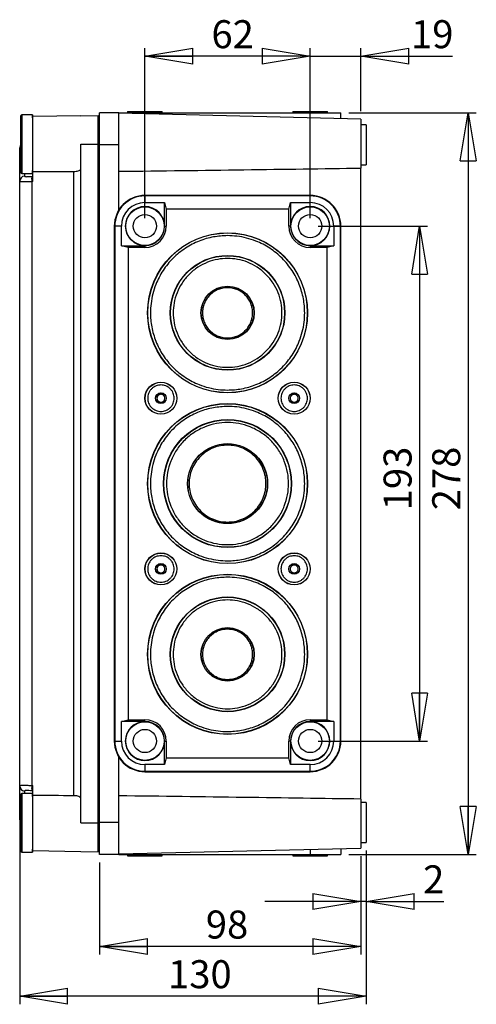
# Model space of a CAD drawing. Extents: x 74 to 1983, y 223 to 1303.
# Drawn here: x 74 to 360, y 242 to 857 of the extents above; entities that cross this region are included whole.
import ezdxf

# ---------------------------------------------------------------- set-up
doc = ezdxf.new("R2010")
doc.units = 0
doc.header["$LTSCALE"] = 5
doc.layers.get('0').update_dxf_attribs({"linetype": 'CONTINUOUS'})
doc.styles.add('SLDTEXTSTYLE0', font='TXT', dxfattribs={"width": 0.75})
doc.dimstyles.new('SLDDIMSTYLE1', dxfattribs={"dimtxt": 17.5, "dimasz": 30, "dimexe": 0, "dimexo": 0.0625, "dimgap": 4.375, "dimtad": 1, "dimlfac": 0.6, "dimrnd": 1e-09, "dimzin": 12, "dimtxsty": 'SLDTEXTSTYLE0', "dimblk1": 'CLOSED', "dimblk2": 'CLOSED', "dimsah": 1, "dimcen": 0.09, "dimazin": 3, "dimtfac": 1, "dimtofl": 0, "dimtmove": 0, "dimatfit": 3, "dimtolj": 1, "dimtzin": 12})
doc.dimstyles.new('SLDDIMSTYLE2', dxfattribs={"dimtxt": 17.5, "dimasz": 30, "dimexe": 0, "dimexo": 0.0625, "dimgap": 4.375, "dimtad": 1, "dimlfac": 0.6, "dimrnd": 1e-09, "dimzin": 12, "dimtxsty": 'SLDTEXTSTYLE0', "dimblk1": 'CLOSED', "dimblk2": 'CLOSED', "dimsah": 1, "dimcen": 0.09, "dimazin": 3, "dimtfac": 1, "dimtmove": 0, "dimatfit": 3, "dimtolj": 1, "dimtzin": 12})

# ---------------------------------------------------------------- blocks, each defined once
blk = doc.blocks.new('_CLOSED')
at = {"color": 0, "linetype": 'BYBLOCK'}
for p, q in [((-1, 0.166667), (0, 0)), ((-1, 0.166667), (-1, -0.166667)), ((0, 0), (-1, -0.166667)), ((0, 0), (-1, 0))]:
    blk.add_line(p, q, dxfattribs=at)
blk = doc.blocks.new('_D_18')
at = {"color": 7, "linetype": 'CONTINUOUS'}
for p, q in [((287.65, 334.53), (287.65, 301.15)), ((290.98, 338.04), (290.98, 301.15)), ((287.65, 306.15), (227.65, 306.15)), ((290.98, 306.15), (287.65, 306.15)), ((290.98, 306.15), (339.53, 306.15))]:
    blk.add_line(p, q, dxfattribs=at)
at = {"color": 7, "linetype": 'CONTINUOUS', "xscale": 30, "yscale": 30}
blk.add_blockref('_CLOSED', (287.65, 306.15), dxfattribs=at)
at = {"color": 7, "linetype": 'CONTINUOUS', "xscale": 30, "yscale": 30, "rotation": 180.0000000000005}
blk.add_blockref('_CLOSED', (290.98, 306.15), dxfattribs=at)
at = {"color": 7, "linetype": 'CONTINUOUS', "insert": (326.6, 328.71), "char_height": 17.5, "attachment_point": 1, "style": 'SLDTEXTSTYLE0'}
blk.add_mtext('2', dxfattribs=at)
blk = doc.blocks.new('_D_19')
at = {"color": 7, "linetype": 'CONTINUOUS'}
for p, q in [((287.65, 334.53), (287.65, 272.91)), ((124.31, 330.54), (124.31, 272.91)), ((287.65, 277.91), (124.31, 277.91))]:
    blk.add_line(p, q, dxfattribs=at)
at = {"color": 7, "linetype": 'CONTINUOUS', "xscale": 30, "yscale": 30, "rotation": 180.0000000000004}
blk.add_blockref('_CLOSED', (124.31, 277.91), dxfattribs=at)
at = {"color": 7, "linetype": 'CONTINUOUS', "xscale": 30, "yscale": 30}
blk.add_blockref('_CLOSED', (287.65, 277.91), dxfattribs=at)
at = {"color": 7, "linetype": 'CONTINUOUS', "insert": (190.73, 300.47), "char_height": 17.5, "attachment_point": 1, "style": 'SLDTEXTSTYLE0'}
blk.add_mtext('98', dxfattribs=at)
blk = doc.blocks.new('_D_20')
at = {"color": 7, "linetype": 'CONTINUOUS'}
for p, q in [((74.31, 373.35), (74.31, 241.89)), ((290.98, 338.04), (290.98, 241.89)), ((290.98, 246.89), (74.31, 246.89))]:
    blk.add_line(p, q, dxfattribs=at)
at = {"color": 7, "linetype": 'CONTINUOUS', "xscale": 30, "yscale": 30, "rotation": 180.0000000000004}
blk.add_blockref('_CLOSED', (74.31, 246.89), dxfattribs=at)
at = {"color": 7, "linetype": 'CONTINUOUS', "xscale": 30, "yscale": 30}
blk.add_blockref('_CLOSED', (290.98, 246.89), dxfattribs=at)
at = {"color": 7, "linetype": 'CONTINUOUS', "insert": (167.13, 269.45), "char_height": 17.5, "attachment_point": 1, "style": 'SLDTEXTSTYLE0'}
blk.add_mtext('130', dxfattribs=at)
blk = doc.blocks.new('_D_21')
at = {"color": 7, "linetype": 'CONTINUOUS'}
for p, q in [((260.98, 728.04), (329.44, 728.04)), ((324.44, 728.04), (324.44, 406.37)), ((260.98, 406.37), (329.44, 406.37))]:
    blk.add_line(p, q, dxfattribs=at)
at = {"color": 7, "linetype": 'CONTINUOUS', "xscale": 30, "yscale": 30}
for p, rotation in [((324.44, 728.04), 90.0000000000004), ((324.44, 406.37), 270.0000000000004)]:
    blk.add_blockref('_CLOSED', p, dxfattribs=dict(at, rotation=rotation))
at = {"color": 7, "linetype": 'CONTINUOUS', "insert": (301.89, 550.51), "char_height": 17.5, "attachment_point": 1, "rotation": 90, "style": 'SLDTEXTSTYLE0'}
blk.add_mtext('193', dxfattribs=at)
blk = doc.blocks.new('_D_22')
at = {"color": 7, "linetype": 'CONTINUOUS'}
for p, q in [((152.65, 733.04), (152.65, 839.14)), ((255.98, 733.04), (255.98, 839.14)), ((255.98, 834.14), (152.65, 834.14))]:
    blk.add_line(p, q, dxfattribs=at)
at = {"color": 7, "linetype": 'CONTINUOUS', "xscale": 30, "yscale": 30, "rotation": 180.0000000000004}
blk.add_blockref('_CLOSED', (152.65, 834.14), dxfattribs=at)
at = {"color": 7, "linetype": 'CONTINUOUS', "xscale": 30, "yscale": 30}
blk.add_blockref('_CLOSED', (255.98, 834.14), dxfattribs=at)
at = {"color": 7, "linetype": 'CONTINUOUS', "insert": (194.25, 856.7), "char_height": 17.5, "attachment_point": 1, "style": 'SLDTEXTSTYLE0'}
blk.add_mtext('62', dxfattribs=at)
blk = doc.blocks.new('_D_23')
at = {"color": 7, "linetype": 'CONTINUOUS'}
for p, q in [((255.98, 733.04), (255.98, 839.14)), ((287.65, 799.88), (287.65, 839.14)), ((255.98, 834.14), (195.98, 834.14)), ((255.98, 834.14), (287.65, 834.14)), ((287.65, 834.14), (344.91, 834.14))]:
    blk.add_line(p, q, dxfattribs=at)
at = {"color": 7, "linetype": 'CONTINUOUS', "xscale": 30, "yscale": 30}
blk.add_blockref('_CLOSED', (255.98, 834.14), dxfattribs=at)
at = {"color": 7, "linetype": 'CONTINUOUS', "xscale": 30, "yscale": 30, "rotation": 180.0000000000004}
blk.add_blockref('_CLOSED', (287.65, 834.14), dxfattribs=at)
at = {"color": 7, "linetype": 'CONTINUOUS', "insert": (319.05, 856.7), "char_height": 17.5, "attachment_point": 1, "style": 'SLDTEXTSTYLE0'}
blk.add_mtext('19', dxfattribs=at)
blk = doc.blocks.new('_D_24')
at = {"color": 7, "linetype": 'CONTINUOUS'}
for p, q in [((280.15, 798.87), (359.87, 798.87)), ((354.87, 798.87), (354.87, 335.54)), ((280.15, 335.54), (359.87, 335.54))]:
    blk.add_line(p, q, dxfattribs=at)
at = {"color": 7, "linetype": 'CONTINUOUS', "xscale": 30, "yscale": 30}
for p, rotation in [((354.87, 798.87), 90.0000000000004), ((354.87, 335.54), 270.0000000000004)]:
    blk.add_blockref('_CLOSED', p, dxfattribs=dict(at, rotation=rotation))
at = {"color": 7, "linetype": 'CONTINUOUS', "insert": (332.31, 550.51), "char_height": 17.5, "attachment_point": 1, "rotation": 90, "style": 'SLDTEXTSTYLE0'}
blk.add_mtext('278', dxfattribs=at)

msp = doc.modelspace()

# ---------------------------------------------------------------- linework, layer by layer
at = {"color": 7, "linetype": 'CONTINUOUS'}
for p, q in [((141.812, 799.705), (141.812, 798.871)), ((141.812, 799.705), (163.479, 799.705)), ((163.479, 798.871), (163.479, 799.705)), ((245.145, 799.705), (245.145, 798.871)), ((245.145, 799.705), (266.812, 799.705)), ((266.812, 798.871), (266.812, 799.705)), ((82.425, 797.538), (75.758, 797.538)), ((75.758, 797.538), (75.758, 760.871)), ((82.645, 793.328), (82.425, 797.538)), ((82.425, 797.538), (82.425, 760.871)), ((112.645, 797.016), (82.645, 796.492)), ((82.645, 762.158), (82.645, 796.492)), ((112.645, 797.016), (123.479, 797.205)), ((123.479, 779.205), (123.479, 797.205)), ((136.312, 798.871), (124.312, 798.871)), ((124.312, 778.871), (124.312, 798.871)), ((136.312, 778.871), (136.312, 798.871)), ((136.312, 798.871), (152.645, 798.871)), ((287.645, 794.88), (136.312, 798.578)), ((152.645, 798.871), (255.979, 798.871)), ((152.645, 798.179), (152.645, 798.871)), ((255.979, 798.871), (275.145, 798.871)), ((255.979, 795.653), (255.979, 798.871)), ((275.145, 795.185), (275.145, 798.871)), ((287.645, 794.88), (287.645, 764.317)), ((124.312, 787.371), (123.479, 787.371)), ((290.979, 791.371), (287.645, 791.371)), ((290.979, 791.371), (290.979, 766.371)), ((74.312, 756.063), (74.312, 775.382)), ((112.645, 355.205), (112.645, 779.205)), ((112.645, 779.205), (123.479, 779.205)), ((123.479, 355.205), (123.479, 779.205)), ((136.312, 778.871), (124.312, 778.871)), ((124.312, 355.538), (124.312, 778.871)), ((136.312, 738.067), (136.312, 778.871)), ((123.479, 771.038), (124.312, 771.038)), ((82.425, 760.871), (82.645, 765.082)), ((287.645, 766.371), (290.979, 766.371)), ((287.645, 370.092), (287.645, 764.317)), ((75.758, 760.871), (82.425, 760.871)), ((77.355, 760.871), (77.355, 759.294)), ((81.919, 759.146), (82.645, 759.208)), ((82.645, 755.888), (82.645, 762.158)), ((108.081, 372.186), (108.081, 762.223)), ((74.312, 378.346), (74.312, 756.063)), ((82.645, 755.888), (81.919, 755.826)), ((81.919, 755.826), (81.919, 378.583)), ((152.645, 747.205), (152.645, 746.913)), ((255.979, 747.205), (152.645, 747.205)), ((152.645, 746.913), (152.645, 742.752)), ((255.979, 746.913), (152.645, 746.913)), ((255.979, 746.913), (255.979, 747.205)), ((255.979, 742.752), (255.979, 746.913)), ((152.645, 742.752), (164.862, 742.752)), ((164.862, 742.752), (165.979, 738.585)), ((164.862, 728.038), (164.862, 742.752)), ((165.979, 738.585), (165.979, 728.038)), ((242.645, 738.585), (165.979, 738.585)), ((242.645, 738.585), (243.762, 742.752)), ((242.645, 728.038), (242.645, 738.585)), ((243.762, 742.752), (255.979, 742.752)), ((243.762, 742.752), (243.762, 728.038)), ((133.77, 728.038), (133.479, 728.038)), ((133.479, 728.038), (133.479, 406.371)), ((133.77, 728.038), (133.77, 406.371)), ((137.932, 728.038), (133.77, 728.038)), ((137.932, 715.821), (137.932, 728.038)), ((164.862, 728.038), (165.979, 728.038)), ((243.762, 728.038), (242.645, 728.038)), ((270.693, 728.038), (270.693, 715.821)), ((274.854, 728.038), (270.693, 728.038)), ((274.854, 406.371), (274.854, 728.038)), ((275.145, 728.038), (274.854, 728.038)), ((275.145, 406.371), (275.145, 728.038)), ((142.098, 714.705), (137.932, 715.821)), ((137.932, 715.821), (152.645, 715.821)), ((142.098, 714.705), (142.098, 419.705)), ((152.645, 714.705), (142.098, 714.705)), ((152.645, 715.821), (152.645, 714.705)), ((255.979, 715.821), (255.979, 714.705)), ((255.979, 715.821), (270.693, 715.821)), ((266.526, 714.705), (255.979, 714.705)), ((270.693, 715.821), (266.526, 714.705)), ((266.526, 419.705), (266.526, 714.705)), ((137.932, 418.588), (142.098, 419.705)), ((152.645, 418.588), (137.932, 418.588)), ((137.932, 406.371), (137.932, 418.588)), ((142.098, 419.705), (152.645, 419.705)), ((152.645, 418.588), (152.645, 419.705)), ((255.979, 419.705), (266.526, 419.705)), ((255.979, 419.705), (255.979, 418.588)), ((270.693, 418.588), (255.979, 418.588)), ((266.526, 419.705), (270.693, 418.588)), ((270.693, 418.588), (270.693, 406.371)), ((133.479, 406.371), (133.77, 406.371)), ((133.77, 406.371), (137.932, 406.371)), ((164.862, 391.657), (164.862, 406.371)), ((164.862, 406.371), (165.979, 406.371)), ((165.979, 406.371), (165.979, 395.824)), ((242.645, 395.824), (242.645, 406.371)), ((243.762, 406.371), (242.645, 406.371)), ((243.762, 406.371), (243.762, 391.657)), ((270.693, 406.371), (274.854, 406.371)), ((274.854, 406.371), (275.145, 406.371)), ((136.312, 355.538), (136.312, 396.342)), ((165.979, 395.824), (164.862, 391.657)), ((165.979, 395.824), (242.645, 395.824)), ((243.762, 391.657), (242.645, 395.824)), ((152.645, 391.657), (152.645, 387.496)), ((164.862, 391.657), (152.645, 391.657)), ((255.979, 391.657), (243.762, 391.657)), ((255.979, 387.496), (255.979, 391.657)), ((152.645, 387.496), (255.979, 387.496)), ((152.645, 387.496), (152.645, 387.205)), ((152.645, 387.205), (255.979, 387.205)), ((255.979, 387.205), (255.979, 387.496)), ((74.312, 359.028), (74.312, 378.346)), ((81.919, 378.583), (82.645, 378.521)), ((82.645, 375.201), (81.919, 375.263)), ((82.645, 372.251), (82.645, 378.521)), ((82.425, 373.538), (75.758, 373.538)), ((75.758, 373.538), (75.758, 336.871)), ((77.355, 375.115), (77.355, 373.538)), ((82.645, 369.328), (82.425, 373.538)), ((82.425, 373.538), (82.425, 336.871)), ((82.645, 337.917), (82.645, 372.251)), ((287.645, 370.092), (287.645, 339.53)), ((124.312, 363.371), (123.479, 363.371)), ((290.979, 368.038), (287.645, 368.038)), ((290.979, 368.038), (290.979, 355.538)), ((112.645, 355.205), (123.479, 355.205)), ((123.479, 337.205), (123.479, 355.205)), ((136.312, 355.538), (124.312, 355.538)), ((124.312, 335.538), (124.312, 355.538)), ((136.312, 335.538), (136.312, 355.538)), ((290.979, 355.538), (290.979, 343.038)), ((123.479, 347.038), (124.312, 347.038)), ((82.425, 336.871), (82.645, 341.082)), ((136.312, 335.831), (287.645, 339.53)), ((255.979, 338.756), (255.979, 335.538)), ((275.145, 339.224), (275.145, 335.538)), ((287.645, 343.038), (290.979, 343.038)), ((75.758, 336.871), (82.425, 336.871)), ((82.645, 337.917), (112.645, 337.394)), ((112.645, 337.394), (123.479, 337.205)), ((136.312, 335.538), (124.312, 335.538)), ((136.312, 335.538), (152.645, 335.538)), ((141.812, 335.538), (141.812, 334.705)), ((141.812, 334.705), (163.479, 334.705)), ((152.645, 336.23), (152.645, 335.538)), ((152.645, 335.538), (255.979, 335.538)), ((163.479, 334.705), (163.479, 335.538)), ((245.145, 335.538), (245.145, 334.705)), ((245.145, 334.705), (266.812, 334.705)), ((255.979, 335.538), (275.145, 335.538)), ((266.812, 334.705), (266.812, 335.538))]:
    msp.add_line(p, q, dxfattribs=at)
at = {"color": 7, "linetype": 'CONTINUOUS', "flags": 128}
for points in [[(74.885, 775.682), (74.815, 775.664), (74.539, 775.576), (74.369, 775.48), (74.312, 775.382)], [(74.885, 358.727), (74.815, 358.745), (74.539, 358.834), (74.369, 358.929), (74.312, 359.028)]]:
    msp.add_lwpolyline(points, dxfattribs=at)
at = {"color": 7, "linetype": 'CONTINUOUS'}
for centre, radius in [((152.645, 728.038), 12.07), ((255.979, 728.038), 12.07), ((152.645, 728.038), 7.259), ((255.979, 728.038), 7.259), ((204.312, 673.871), 50), ((204.312, 673.871), 49.882), ((204.312, 673.871), 35.833), ((204.312, 673.871), 35.657), ((204.312, 673.871), 16.667), ((204.312, 673.871), 16.52), ((162.645, 620.538), 10), ((162.645, 620.538), 9.94), ((245.979, 620.538), 10), ((245.979, 620.538), 9.94), ((162.645, 620.538), 3.358), ((162.645, 620.538), 3.3), ((245.979, 620.538), 3.358), ((245.979, 620.538), 3.3), ((204.312, 567.205), 50), ((204.312, 567.205), 49.882), ((204.312, 567.205), 40), ((204.312, 567.205), 39.823), ((204.312, 567.205), 25), ((204.312, 567.205), 24.853), ((162.645, 513.871), 10), ((162.645, 513.871), 9.94), ((245.979, 513.871), 10), ((245.979, 513.871), 9.94), ((162.645, 513.871), 3.358), ((162.645, 513.871), 3.3), ((245.979, 513.871), 3.358), ((245.979, 513.871), 3.3), ((204.312, 460.538), 50), ((204.312, 460.538), 49.882), ((204.312, 460.538), 35.833), ((204.312, 460.538), 35.657), ((204.312, 460.538), 16.667), ((204.312, 460.538), 16.52), ((152.645, 406.371), 12.07), ((255.979, 406.371), 12.07), ((152.645, 406.371), 7.259), ((255.979, 406.371), 7.259)]:
    msp.add_circle(centre, radius, dxfattribs=at)
for centre, radius, start, end in [((75.758, 796.705), 0.833, 90, 180), ((77.592, 756.023), 3.28, 94.140282, 179.295486), ((75.758, 761.705), 0.833, 180, 270), ((92.019, 757.486), 10.236, 170.667137, 189.332863), ((152.645, 728.038), 19.167, 90, 180), ((152.645, 728.038), 18.875, 90, 180), ((255.979, 728.038), 19.167, 0, 90), ((255.979, 728.038), 18.875, 0, 90), ((152.645, 728.038), 14.714, 90, 180), ((152.645, 728.038), 12.217, 0, 270), ((255.979, 728.038), 12.217, 270, 180), ((255.979, 728.038), 14.714, 0, 90), ((152.645, 728.038), 13.333, 270, 0), ((152.645, 728.038), 12.217, 270, 0), ((255.979, 728.038), 13.333, 180, 270), ((255.979, 728.038), 12.217, 180, 270), ((152.645, 406.371), 12.217, 90, 0), ((152.645, 406.371), 13.333, 0, 90), ((152.645, 406.371), 12.217, 0, 90), ((255.979, 406.371), 13.333, 90, 180), ((255.979, 406.371), 12.217, 90, 180), ((255.979, 406.371), 12.217, 180, 90), ((152.645, 406.371), 19.167, 180, 270), ((152.645, 406.371), 18.875, 180, 270), ((152.645, 406.371), 14.714, 180, 270), ((255.979, 406.371), 14.714, 270, 0), ((255.979, 406.371), 18.875, 270, 0), ((255.979, 406.371), 19.167, 270, 0), ((77.592, 378.386), 3.28, 180.704514, 265.859718), ((92.019, 376.923), 10.236, 170.667137, 189.332863), ((75.758, 372.705), 0.833, 90, 180), ((75.758, 337.705), 0.833, 180, 270)]:
    msp.add_arc(centre, radius, start, end, dxfattribs=at)
for centre, major_axis, ratio, start_param, end_param in [((-2162.85, 778.871), (2898.391, 0), 0.0094029, 5.6285248, 5.7198291), ((89.474, 779.205), (198.957, 0), 0.0857297, 4.6780581, 4.8060475), ((89.474, 355.205), (198.957, 0), 0.0857297, 1.4771378, 1.6051272), ((-2162.85, 355.538), (2898.391, 0), 0.0094029, 0.5633562, 0.6546605)]:
    msp.add_ellipse(centre, major_axis=major_axis, ratio=ratio, start_param=start_param, end_param=end_param, dxfattribs=at)
for points, knots in [([(74.925, 796.705), (74.925, 796.648), (74.925, 796.531), (74.925, 795.557), (74.925, 793.943), (74.925, 791.667), (74.925, 788.869), (74.925, 785.732), (74.925, 782.471), (74.925, 779.205), (74.925, 775.939), (74.925, 772.677), (74.925, 769.541), (74.925, 766.743), (74.925, 764.467), (74.925, 762.852), (74.925, 761.878), (74.925, 761.761), (74.925, 761.705)], [0, 0, 0, 0, 0.058258, 0.1200057, 0.1843204, 0.25, 0.3156796, 0.3799943, 0.441742, 0.5, 0.558258, 0.6200057, 0.6843204, 0.75, 0.8156796, 0.8799943, 0.941742, 1, 1, 1, 1]), ([(74.312, 775.382), (74.335, 776.331), (74.361, 777.393), (74.871, 778.292), (74.925, 778.388)], [0, 0, 0, 0, 0.8938089, 1, 1, 1, 1]), ([(108.081, 762.223), (108.612, 762.242), (109.674, 762.281), (111.032, 762.56), (112.027, 763.049), (112.565, 763.717), (112.62, 764.271), (112.645, 764.522)], [0, 0, 0, 0, 0.2042378, 0.4084657, 0.6132738, 0.8255433, 1, 1, 1, 1]), ([(77.355, 759.294), (77.395, 759.208), (77.476, 759.035), (78.116, 758.935), (79.091, 758.935), (80.393, 759.017), (81.402, 759.102), (81.919, 759.146)], [0, 0, 0, 0, 0.1833462, 0.3665112, 0.5568624, 0.7726385, 1, 1, 1, 1]), ([(81.919, 755.826), (80.995, 755.78), (79.146, 755.687), (76.787, 755.61), (75.097, 755.659), (74.385, 755.836), (74.329, 756.011), (74.312, 756.063)], [0, 0, 0, 0, 0.2269096, 0.4538508, 0.6798536, 0.9040239, 1, 1, 1, 1]), ([(204.312, 722.087), (206.272, 722.018), (210.253, 721.878), (216.22, 720.72), (221.678, 718.968), (226.53, 716.757), (230.771, 714.279), (234.768, 711.362), (239.695, 706.918), (243.886, 701.759), (247.198, 696.089), (249.837, 690.293), (251.973, 682.87), (252.707, 674.849), (252.285, 667.931), (251.17, 661.963), (249.407, 656.506), (247.198, 651.654), (244.719, 647.412), (241.803, 643.416), (237.359, 638.489), (232.199, 634.297), (226.529, 630.986), (220.733, 628.346), (213.31, 626.21), (205.29, 625.476), (198.371, 625.898), (192.404, 627.013), (186.946, 628.777), (182.094, 630.986), (177.853, 633.464), (173.856, 636.38), (168.929, 640.825), (164.738, 645.984), (161.427, 651.654), (158.787, 657.45), (156.651, 664.873), (155.917, 672.894), (156.339, 679.812), (157.454, 685.779), (159.218, 691.237), (161.426, 696.089), (163.905, 700.33), (166.821, 704.327), (171.265, 709.254), (176.425, 713.444), (182.095, 716.759), (187.891, 719.386), (195.314, 721.611), (201.372, 721.932), (204.312, 722.087)], [0, 0, 0, 0, 0.0194141, 0.0394328, 0.0600104, 0.0760998, 0.0921863, 0.1086181, 0.1250469, 0.1578635, 0.173953, 0.1900395, 0.2208915, 0.25, 0.269416, 0.2894328, 0.3100104, 0.3260998, 0.3421863, 0.3586181, 0.3750469, 0.4078635, 0.423953, 0.4400395, 0.4708915, 0.5, 0.519416, 0.5394328, 0.5600103, 0.5760998, 0.5921863, 0.6086181, 0.6250469, 0.6578635, 0.673953, 0.6900395, 0.7208915, 0.75, 0.769416, 0.7894328, 0.8100103, 0.8260998, 0.8421863, 0.8586181, 0.8750469, 0.9078635, 0.923953, 0.9400395, 0.9708915, 1, 1, 1, 1]), ([(204.312, 707.862), (206.385, 707.752), (210.656, 707.525), (216.991, 705.634), (223.083, 702.498), (228.519, 698.077), (232.934, 692.642), (236.09, 686.55), (237.911, 680.215), (238.493, 673.871), (237.911, 667.528), (236.09, 661.193), (232.934, 655.101), (228.519, 649.665), (223.083, 645.249), (216.991, 642.093), (210.656, 640.272), (204.312, 639.69), (197.968, 640.272), (191.633, 642.093), (185.542, 645.249), (180.106, 649.665), (175.69, 655.101), (172.534, 661.193), (170.713, 667.528), (170.131, 673.871), (170.713, 680.215), (172.534, 686.55), (175.69, 692.642), (180.106, 698.077), (185.542, 702.498), (191.633, 705.634), (197.968, 707.525), (202.239, 707.752), (204.312, 707.862)], [0, 0, 0, 0, 0.029129, 0.0600028, 0.0921602, 0.125, 0.1578398, 0.1899972, 0.220871, 0.25, 0.279129, 0.3100028, 0.3421602, 0.375, 0.4078398, 0.4399972, 0.470871, 0.5, 0.529129, 0.5600028, 0.5921602, 0.625, 0.6578398, 0.6899972, 0.720871, 0.75, 0.779129, 0.8100028, 0.8421602, 0.875, 0.9078398, 0.9399972, 0.970871, 1, 1, 1, 1]), ([(204.312, 689.559), (205.269, 689.508), (207.24, 689.403), (210.164, 688.53), (212.975, 687.083), (215.484, 685.042), (217.522, 682.534), (218.978, 679.723), (219.819, 676.799), (220.087, 673.871), (219.819, 670.944), (218.978, 668.02), (217.522, 665.208), (215.484, 662.7), (212.975, 660.662), (210.164, 659.205), (207.24, 658.365), (204.312, 658.096), (201.384, 658.365), (198.461, 659.205), (195.649, 660.662), (193.14, 662.7), (191.103, 665.208), (189.646, 668.02), (188.806, 670.944), (188.537, 673.871), (188.806, 676.799), (189.646, 679.723), (191.103, 682.534), (193.14, 685.042), (195.649, 687.083), (198.461, 688.53), (201.384, 689.403), (203.355, 689.508), (204.312, 689.559)], [0, 0, 0, 0, 0.029129, 0.0600028, 0.0921602, 0.125, 0.1578398, 0.1899972, 0.220871, 0.25, 0.279129, 0.3100028, 0.3421602, 0.375, 0.4078398, 0.4399972, 0.470871, 0.5, 0.529129, 0.5600028, 0.5921602, 0.625, 0.6578398, 0.6899972, 0.720871, 0.75, 0.779129, 0.8100028, 0.8421602, 0.875, 0.9078398, 0.9399972, 0.970871, 1, 1, 1, 1]), ([(162.645, 628.812), (163.686, 628.702), (165.287, 628.532), (167.214, 627.5), (168.538, 626.432), (169.613, 625.106), (170.612, 623.18), (171.119, 620.538), (170.612, 617.896), (169.613, 615.969), (168.538, 614.646), (167.214, 613.571), (165.287, 612.571), (162.645, 612.064), (160.004, 612.571), (158.077, 613.571), (156.753, 614.646), (155.678, 615.969), (154.679, 617.896), (154.171, 620.538), (154.679, 623.18), (155.678, 625.106), (156.753, 626.432), (158.077, 627.5), (160.004, 628.532), (161.605, 628.702), (162.645, 628.812)], [0, 0, 0, 0, 0.0598642, 0.0920902, 0.125, 0.1579098, 0.1901358, 0.25, 0.3098642, 0.3420902, 0.375, 0.4079098, 0.4401358, 0.5, 0.5598642, 0.5920902, 0.625, 0.6579098, 0.6901358, 0.75, 0.8098642, 0.8420902, 0.875, 0.9079098, 0.9401358, 1, 1, 1, 1]), ([(245.979, 628.812), (247.02, 628.702), (248.621, 628.532), (250.547, 627.5), (251.871, 626.432), (252.946, 625.106), (253.945, 623.18), (254.453, 620.538), (253.945, 617.896), (252.946, 615.969), (251.871, 614.646), (250.547, 613.571), (248.621, 612.571), (245.979, 612.064), (243.337, 612.571), (241.41, 613.571), (240.086, 614.646), (239.012, 615.969), (238.012, 617.896), (237.505, 620.538), (238.012, 623.18), (239.012, 625.106), (240.086, 626.432), (241.41, 627.5), (243.337, 628.532), (244.938, 628.702), (245.979, 628.812)], [0, 0, 0, 0, 0.0598642, 0.0920902, 0.125, 0.1579098, 0.1901358, 0.25, 0.3098642, 0.3420902, 0.375, 0.4079098, 0.4401358, 0.5, 0.5598642, 0.5920902, 0.625, 0.6579098, 0.6901358, 0.75, 0.8098642, 0.8420902, 0.875, 0.9079098, 0.9401358, 1, 1, 1, 1]), ([(162.645, 623.005), (162.956, 622.972), (163.435, 622.921), (164.01, 622.613), (164.402, 622.294), (164.723, 621.902), (165.02, 621.327), (165.172, 620.538), (165.02, 619.749), (164.722, 619.174), (164.401, 618.782), (164.009, 618.461), (163.434, 618.164), (162.645, 618.011), (161.856, 618.164), (161.281, 618.461), (160.889, 618.782), (160.568, 619.174), (160.271, 619.749), (160.119, 620.538), (160.271, 621.327), (160.569, 621.902), (160.889, 622.295), (161.281, 622.613), (161.856, 622.921), (162.335, 622.972), (162.645, 623.005)], [0, 0, 0, 0, 0.0598607, 0.0924593, 0.125, 0.1575986, 0.1901393, 0.25, 0.3098607, 0.3424593, 0.375, 0.4075986, 0.4401393, 0.5, 0.5598607, 0.5924593, 0.625, 0.6575986, 0.6901393, 0.75, 0.8098607, 0.8424593, 0.875, 0.9075986, 0.9401393, 1, 1, 1, 1]), ([(245.979, 623.005), (246.289, 622.972), (246.768, 622.921), (247.343, 622.613), (247.735, 622.294), (248.056, 621.902), (248.353, 621.327), (248.505, 620.538), (248.353, 619.749), (248.056, 619.174), (247.735, 618.782), (247.343, 618.461), (246.768, 618.164), (245.979, 618.011), (245.189, 618.164), (244.614, 618.461), (244.222, 618.782), (243.902, 619.174), (243.604, 619.749), (243.452, 620.538), (243.604, 621.327), (243.902, 621.902), (244.223, 622.295), (244.615, 622.613), (245.19, 622.921), (245.669, 622.972), (245.979, 623.005)], [0, 0, 0, 0, 0.0598607, 0.0924593, 0.125, 0.1575986, 0.1901393, 0.25, 0.3098607, 0.3424593, 0.375, 0.4075986, 0.4401393, 0.5, 0.5598607, 0.5924593, 0.625, 0.6575986, 0.6901393, 0.75, 0.8098607, 0.8424593, 0.875, 0.9075986, 0.9401393, 1, 1, 1, 1]), ([(204.312, 615.421), (206.272, 615.351), (210.253, 615.211), (216.22, 614.053), (221.678, 612.301), (226.53, 610.09), (230.771, 607.612), (234.768, 604.696), (239.695, 600.251), (243.886, 595.092), (247.198, 589.422), (249.837, 583.626), (251.973, 576.203), (252.707, 568.182), (252.285, 561.264), (251.17, 555.297), (249.407, 549.839), (247.198, 544.987), (244.719, 540.746), (241.803, 536.749), (237.359, 531.822), (232.199, 527.63), (226.529, 524.319), (220.733, 521.68), (213.31, 519.544), (205.29, 518.809), (198.371, 519.231), (192.404, 520.347), (186.946, 522.11), (182.094, 524.319), (177.853, 526.797), (173.856, 529.714), (168.929, 534.158), (164.738, 539.317), (161.427, 544.987), (158.787, 550.783), (156.651, 558.206), (155.917, 566.227), (156.339, 573.145), (157.454, 579.113), (159.218, 584.57), (161.426, 589.422), (163.905, 593.664), (166.821, 597.66), (171.265, 602.588), (176.425, 606.778), (182.095, 610.092), (187.891, 612.719), (195.314, 614.944), (201.372, 615.265), (204.312, 615.421)], [0, 0, 0, 0, 0.0194141, 0.0394328, 0.0600104, 0.0760998, 0.0921863, 0.1086181, 0.1250469, 0.1578635, 0.173953, 0.1900395, 0.2208915, 0.25, 0.269416, 0.2894328, 0.3100104, 0.3260998, 0.3421863, 0.3586181, 0.3750469, 0.4078635, 0.423953, 0.4400395, 0.4708915, 0.5, 0.519416, 0.5394328, 0.5600103, 0.5760998, 0.5921863, 0.6086181, 0.6250469, 0.6578635, 0.673953, 0.6900395, 0.7208915, 0.75, 0.769416, 0.7894328, 0.8100103, 0.8260998, 0.8421863, 0.8586181, 0.8750469, 0.9078635, 0.923953, 0.9400395, 0.9708915, 1, 1, 1, 1]), ([(204.312, 605.362), (206.639, 605.239), (211.433, 604.985), (217.308, 603.224), (221.895, 601.145), (226.382, 598.522), (231.487, 594.378), (236.443, 588.276), (239.986, 581.438), (242.03, 574.326), (242.683, 567.204), (242.031, 560.084), (240.34, 554.209), (238.251, 549.622), (235.63, 545.134), (231.486, 540.03), (225.384, 535.074), (218.545, 531.531), (211.433, 529.487), (204.312, 528.834), (197.191, 529.486), (191.316, 531.177), (186.729, 533.265), (182.242, 535.887), (177.137, 540.031), (172.182, 546.133), (168.639, 552.972), (166.594, 560.083), (165.941, 567.205), (166.594, 574.325), (168.284, 580.201), (170.373, 584.787), (172.994, 589.275), (177.139, 594.378), (183.241, 599.34), (190.079, 602.861), (197.191, 604.984), (201.985, 605.239), (204.312, 605.362)], [0, 0, 0, 0, 0.0291242, 0.0599929, 0.0760914, 0.0921863, 0.1250206, 0.157855, 0.1900071, 0.2208758, 0.25, 0.2791242, 0.3099929, 0.3260914, 0.3421863, 0.3750206, 0.407855, 0.4400071, 0.4708758, 0.5, 0.5291242, 0.5599929, 0.5760914, 0.5921863, 0.6250206, 0.657855, 0.6900071, 0.7208758, 0.75, 0.7791242, 0.8099929, 0.8260914, 0.8421863, 0.8750206, 0.907855, 0.9400071, 0.9708758, 1, 1, 1, 1]), ([(204.312, 591.225), (205.777, 591.147), (208.795, 590.987), (213.272, 589.65), (217.577, 587.434), (221.418, 584.31), (224.539, 580.47), (226.769, 576.164), (228.056, 571.688), (228.467, 567.205), (228.056, 562.722), (226.769, 558.245), (224.539, 553.94), (221.418, 550.098), (217.577, 546.978), (213.272, 544.748), (208.795, 543.461), (204.312, 543.05), (199.829, 543.461), (195.352, 544.748), (191.047, 546.978), (187.206, 550.098), (184.085, 553.94), (181.855, 558.245), (180.568, 562.722), (180.157, 567.205), (180.568, 571.688), (181.855, 576.164), (184.085, 580.47), (187.206, 584.31), (191.047, 587.434), (195.352, 589.65), (199.829, 590.987), (202.847, 591.147), (204.312, 591.225)], [0, 0, 0, 0, 0.029129, 0.0600028, 0.0921602, 0.125, 0.1578398, 0.1899972, 0.220871, 0.25, 0.279129, 0.3100028, 0.3421602, 0.375, 0.4078398, 0.4399972, 0.470871, 0.5, 0.529129, 0.5600028, 0.5921602, 0.625, 0.6578398, 0.6899972, 0.720871, 0.75, 0.779129, 0.8100028, 0.8421602, 0.875, 0.9078398, 0.9399972, 0.970871, 1, 1, 1, 1]), ([(162.645, 522.145), (163.686, 522.035), (165.287, 521.865), (167.214, 520.833), (168.538, 519.765), (169.613, 518.44), (170.612, 516.513), (171.119, 513.871), (170.612, 511.23), (169.613, 509.303), (168.538, 507.979), (167.214, 506.904), (165.287, 505.905), (162.645, 505.397), (160.004, 505.905), (158.077, 506.904), (156.753, 507.979), (155.678, 509.303), (154.679, 511.23), (154.171, 513.871), (154.679, 516.513), (155.678, 518.44), (156.753, 519.765), (158.077, 520.833), (160.004, 521.865), (161.605, 522.035), (162.645, 522.145)], [0, 0, 0, 0, 0.05986421, 0.09209017, 0.125, 0.15790983, 0.19013579, 0.25, 0.30986421, 0.34209017, 0.375, 0.40790983, 0.44013579, 0.5, 0.55986421, 0.59209017, 0.625, 0.65790983, 0.69013579, 0.75, 0.80986421, 0.84209017, 0.875, 0.90790983, 0.94013579, 1, 1, 1, 1]), ([(245.979, 522.145), (247.02, 522.035), (248.621, 521.865), (250.547, 520.833), (251.871, 519.765), (252.946, 518.44), (253.945, 516.513), (254.453, 513.871), (253.945, 511.23), (252.946, 509.303), (251.871, 507.979), (250.547, 506.904), (248.621, 505.905), (245.979, 505.397), (243.337, 505.905), (241.41, 506.904), (240.086, 507.979), (239.012, 509.303), (238.012, 511.23), (237.505, 513.871), (238.012, 516.513), (239.012, 518.44), (240.086, 519.765), (241.41, 520.833), (243.337, 521.865), (244.938, 522.035), (245.979, 522.145)], [0, 0, 0, 0, 0.0598642, 0.0920902, 0.125, 0.1579098, 0.1901358, 0.25, 0.3098642, 0.3420902, 0.375, 0.4079098, 0.4401358, 0.5, 0.5598642, 0.5920902, 0.625, 0.6579098, 0.6901358, 0.75, 0.8098642, 0.8420902, 0.875, 0.9079098, 0.9401358, 1, 1, 1, 1]), ([(162.645, 516.338), (162.956, 516.305), (163.435, 516.254), (164.01, 515.947), (164.402, 515.628), (164.723, 515.235), (165.02, 514.66), (165.172, 513.871), (165.02, 513.082), (164.722, 512.507), (164.401, 512.115), (164.009, 511.794), (163.434, 511.497), (162.645, 511.345), (161.856, 511.497), (161.281, 511.794), (160.889, 512.115), (160.568, 512.507), (160.271, 513.082), (160.119, 513.871), (160.271, 514.661), (160.569, 515.236), (160.889, 515.628), (161.281, 515.947), (161.856, 516.254), (162.335, 516.305), (162.645, 516.338)], [0, 0, 0, 0, 0.0598607, 0.0924593, 0.125, 0.1575986, 0.1901393, 0.25, 0.3098607, 0.3424593, 0.375, 0.4075986, 0.4401393, 0.5, 0.5598607, 0.5924593, 0.625, 0.6575986, 0.6901393, 0.75, 0.8098607, 0.8424593, 0.875, 0.9075986, 0.9401393, 1, 1, 1, 1]), ([(245.979, 516.338), (246.289, 516.305), (246.768, 516.254), (247.343, 515.947), (247.735, 515.628), (248.056, 515.235), (248.353, 514.66), (248.505, 513.871), (248.353, 513.082), (248.056, 512.507), (247.735, 512.115), (247.343, 511.794), (246.768, 511.497), (245.979, 511.345), (245.189, 511.497), (244.614, 511.794), (244.222, 512.115), (243.902, 512.507), (243.604, 513.082), (243.452, 513.871), (243.604, 514.661), (243.902, 515.236), (244.223, 515.628), (244.615, 515.947), (245.19, 516.254), (245.669, 516.305), (245.979, 516.338)], [0, 0, 0, 0, 0.0598607, 0.0924593, 0.125, 0.1575986, 0.1901393, 0.25, 0.3098607, 0.3424593, 0.375, 0.4075986, 0.4401393, 0.5, 0.5598607, 0.5924593, 0.625, 0.6575986, 0.6901393, 0.75, 0.8098607, 0.8424593, 0.875, 0.9075986, 0.9401393, 1, 1, 1, 1]), ([(204.312, 508.754), (206.272, 508.685), (210.253, 508.544), (216.22, 507.387), (221.678, 505.634), (226.53, 503.423), (230.771, 500.945), (234.768, 498.029), (239.695, 493.585), (243.886, 488.425), (247.198, 482.755), (249.837, 476.959), (251.973, 469.536), (252.707, 461.515), (252.285, 454.597), (251.17, 448.63), (249.407, 443.172), (247.198, 438.32), (244.719, 434.079), (241.803, 430.082), (237.359, 425.155), (232.199, 420.964), (226.529, 417.653), (220.733, 415.013), (213.31, 412.877), (205.29, 412.143), (198.371, 412.565), (192.404, 413.68), (186.946, 415.444), (182.094, 417.652), (177.853, 420.131), (173.856, 423.047), (168.929, 427.491), (164.738, 432.651), (161.427, 438.321), (158.787, 444.117), (156.651, 451.54), (155.917, 459.561), (156.339, 466.479), (157.454, 472.446), (159.218, 477.904), (161.426, 482.756), (163.905, 486.997), (166.821, 490.994), (171.265, 495.921), (176.425, 500.111), (182.095, 503.425), (187.891, 506.053), (195.314, 508.277), (201.372, 508.598), (204.312, 508.754)], [0, 0, 0, 0, 0.0194141, 0.0394328, 0.0600104, 0.0760998, 0.0921863, 0.1086181, 0.1250469, 0.1578635, 0.173953, 0.1900395, 0.2208915, 0.25, 0.269416, 0.2894328, 0.3100104, 0.3260998, 0.3421863, 0.3586181, 0.3750469, 0.4078635, 0.423953, 0.4400395, 0.4708915, 0.5, 0.519416, 0.5394328, 0.5600103, 0.5760998, 0.5921863, 0.6086181, 0.6250469, 0.6578635, 0.673953, 0.6900395, 0.7208915, 0.75, 0.769416, 0.7894328, 0.8100103, 0.8260998, 0.8421863, 0.8586181, 0.8750469, 0.9078635, 0.923953, 0.9400395, 0.9708915, 1, 1, 1, 1]), ([(204.312, 494.529), (206.385, 494.419), (210.656, 494.192), (216.991, 492.3), (223.083, 489.165), (228.519, 484.743), (232.934, 479.309), (236.09, 473.217), (237.911, 466.882), (238.493, 460.538), (237.911, 454.194), (236.09, 447.859), (232.934, 441.767), (228.519, 436.331), (223.083, 431.916), (216.991, 428.76), (210.656, 426.939), (204.312, 426.357), (197.968, 426.939), (191.633, 428.76), (185.542, 431.916), (180.106, 436.331), (175.69, 441.767), (172.534, 447.859), (170.713, 454.194), (170.131, 460.538), (170.713, 466.882), (172.534, 473.217), (175.69, 479.309), (180.106, 484.743), (185.542, 489.165), (191.633, 492.3), (197.968, 494.192), (202.239, 494.419), (204.312, 494.529)], [0, 0, 0, 0, 0.029129, 0.0600028, 0.0921602, 0.125, 0.1578398, 0.1899972, 0.220871, 0.25, 0.279129, 0.3100028, 0.3421602, 0.375, 0.4078398, 0.4399972, 0.470871, 0.5, 0.529129, 0.5600028, 0.5921602, 0.625, 0.6578398, 0.6899972, 0.720871, 0.75, 0.779129, 0.8100028, 0.8421602, 0.875, 0.9078398, 0.9399972, 0.970871, 1, 1, 1, 1]), ([(204.312, 476.225), (205.269, 476.174), (207.24, 476.07), (210.164, 475.197), (212.975, 473.75), (215.484, 471.709), (217.522, 469.201), (218.978, 466.389), (219.819, 463.466), (220.087, 460.538), (219.819, 457.61), (218.978, 454.687), (217.522, 451.875), (215.484, 449.366), (212.975, 447.328), (210.164, 445.872), (207.24, 445.031), (204.312, 444.763), (201.384, 445.031), (198.461, 445.872), (195.649, 447.328), (193.14, 449.366), (191.103, 451.875), (189.646, 454.687), (188.806, 457.61), (188.537, 460.538), (188.806, 463.466), (189.646, 466.389), (191.103, 469.201), (193.14, 471.709), (195.649, 473.75), (198.461, 475.197), (201.384, 476.07), (203.355, 476.174), (204.312, 476.225)], [0, 0, 0, 0, 0.029129, 0.0600028, 0.0921602, 0.125, 0.1578398, 0.1899972, 0.220871, 0.25, 0.279129, 0.3100028, 0.3421602, 0.375, 0.4078398, 0.4399972, 0.470871, 0.5, 0.529129, 0.5600028, 0.5921602, 0.625, 0.6578398, 0.6899972, 0.720871, 0.75, 0.779129, 0.8100028, 0.8421602, 0.875, 0.9078398, 0.9399972, 0.970871, 1, 1, 1, 1]), ([(74.312, 378.346), (74.401, 378.46), (74.578, 378.688), (75.978, 378.795), (78.05, 378.767), (80.173, 378.672), (81.505, 378.604), (81.919, 378.583)], [0, 0, 0, 0, 0.2247078, 0.4494811, 0.6732011, 0.8982736, 1, 1, 1, 1]), ([(81.919, 375.263), (81.308, 375.315), (80.082, 375.418), (78.63, 375.494), (77.702, 375.433), (77.38, 375.28), (77.36, 375.147), (77.355, 375.115)], [0, 0, 0, 0, 0.2689591, 0.5389913, 0.7379671, 0.937636, 1, 1, 1, 1]), ([(74.925, 372.705), (74.925, 372.648), (74.925, 372.531), (74.925, 371.557), (74.925, 369.943), (74.925, 367.667), (74.925, 364.869), (74.925, 361.732), (74.925, 358.471), (74.925, 355.205), (74.925, 351.939), (74.925, 348.677), (74.925, 345.541), (74.925, 342.743), (74.925, 340.467), (74.925, 338.852), (74.925, 337.878), (74.925, 337.761), (74.925, 337.705)], [0, 0, 0, 0, 0.058258, 0.1200057, 0.1843204, 0.25, 0.3156796, 0.3799943, 0.441742, 0.5, 0.558258, 0.6200057, 0.6843204, 0.75, 0.8156796, 0.8799943, 0.941742, 1, 1, 1, 1]), ([(112.645, 369.888), (112.593, 370.248), (112.487, 370.969), (111.544, 371.674), (110.158, 372.057), (108.929, 372.172), (108.236, 372.184), (108.081, 372.186)], [0, 0, 0, 0, 0.2544953, 0.5104105, 0.7334156, 0.9404013, 1, 1, 1, 1]), ([(74.925, 356.21), (74.755, 356.587), (74.351, 357.48), (74.326, 358.461), (74.312, 359.028)], [0, 0, 0, 0, 0.4214343, 1, 1, 1, 1])]:
    msp.add_open_spline(points, degree=3, knots=knots, dxfattribs=at)

# ---------------------------------------------------------------- dimensions: what is measured, and where the dimension line sits
for base, p1, p2, dimstyle, picture, middle in [((152.645, 834.141), (255.979, 728.038), (152.645, 728.038), 'SLDDIMSTYLE1', '_D_22', (207.179, 834.141)), ((287.645, 834.141), (255.979, 728.038), (287.645, 794.88), 'SLDDIMSTYLE2', '_D_23', (331.984, 834.141)), ((74.312, 246.891), (290.979, 343.038), (74.312, 378.346), 'SLDDIMSTYLE1', '_D_20', (186.527, 246.891)), ((124.312, 277.912), (287.645, 339.53), (124.312, 335.538), 'SLDDIMSTYLE1', '_D_19', (203.66, 277.912)), ((287.645, 306.15), (290.979, 343.038), (287.645, 339.53), 'SLDDIMSTYLE2', '_D_18', (333.063, 306.15))]:
    dim = msp.add_linear_dim(base=base, p1=p1, p2=p2, dimstyle=dimstyle, dxfattribs=at)
    dim.commit()
    dim.dimension.update_dxf_attribs({"geometry": picture, "text_midpoint": middle, "dimtype": 160})
for base, p1, p2, picture, middle in [((354.871, 335.538), (275.145, 798.871), (275.145, 335.538), '_D_24', (354.871, 569.902)), ((324.444, 406.371), (255.979, 728.038), (255.979, 406.371), '_D_21', (324.444, 569.902))]:
    dim = msp.add_linear_dim(base=base, p1=p1, p2=p2, angle=90, dimstyle='SLDDIMSTYLE1', dxfattribs=at)
    dim.commit()
    dim.dimension.update_dxf_attribs({"geometry": picture, "text_midpoint": middle, "dimtype": 160})

doc.saveas('drawing.dxf')
